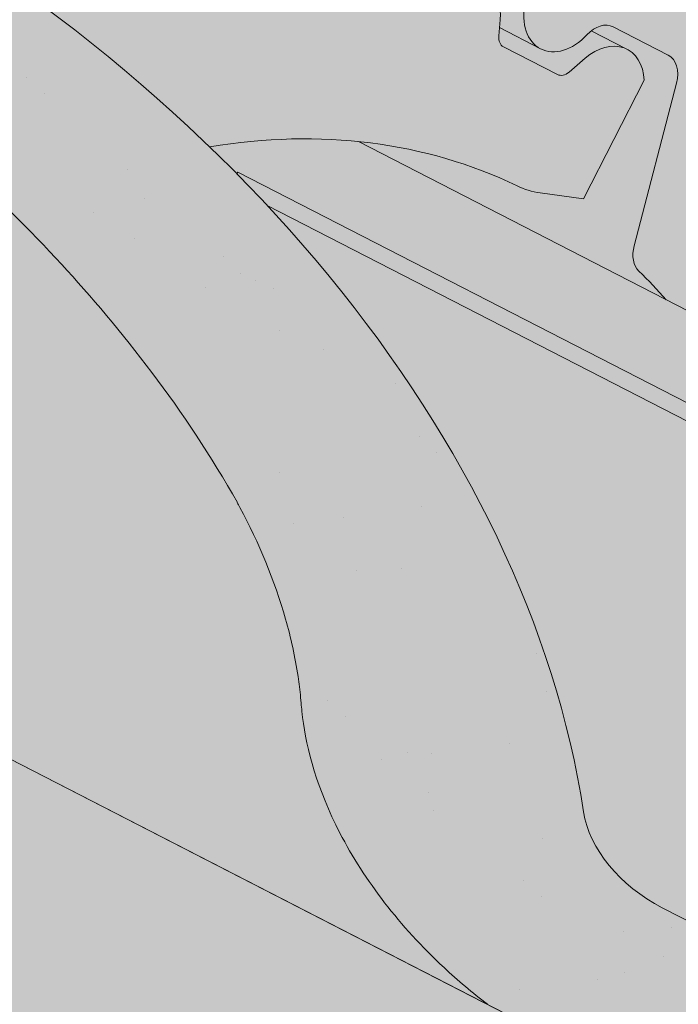
# Model space of a CAD drawing. Units: metres. Extents: x 0 to 277, y 0 to 190.
# Drawn here: x 164 to 168, y 120 to 127 of the extents above; entities that cross this region are included whole.
import ezdxf

# ---------------------------------------------------------------- set-up
doc = ezdxf.new("R2010")
doc.units = ezdxf.units.M
doc.header["$LTSCALE"] = 0.05
doc.layers.get('0').update_dxf_attribs({"linetype": 'CONTINUOUS'})

msp = doc.modelspace()

# ---------------------------------------------------------------- hatches: boundary and pattern name
at = {"linetype": 'Continuous', "lineweight": 9, "true_color": 0xe2d5bb}
h = msp.add_hatch(color=254, dxfattribs=at)
h.dxf.hatch_style = 1
h.paths.add_polyline_path([(145.3725904502265, 131.4048330826813), (145.3725904502265, 128.0321463719919), (171.6727988038265, 114.5216541417414), (171.6727988038265, 117.8943408524309)])
h.paths.add_polyline_path([(146.8093839529273, 126.8512947284655), (146.8093839529273, 121.6729169236793), (198.674184972739, 95.02982034510266), (198.6741849727389, 100.6509648629187), (175.168293919894, 112.7260083061052), (174.9883333113585, 112.3756878722332)])
h.paths.add_polyline_path([(176.3307074931852, 115.501559840558), (176.3307074931852, 112.1288731298685), (198.6741849727389, 100.6509648629187), (199.9700803224637, 99.98525971646968), (199.9700803224637, 103.3579464271592)])
at = {"linetype": 'Continuous', "lineweight": 18, "true_color": 0x96363a}
h = msp.add_hatch(color=17, dxfattribs=at)
h.dxf.hatch_style = 1
edge = h.paths.add_edge_path()
edge.add_spline(control_points=[(166.900693008213, 120.346438440894), (166.8006678766264, 120.4231091517611), (166.7042773353341, 120.5043376063619), (166.3179662772572, 120.8637116455872), (166.0841323738196, 121.1671192633548), (165.7695038051208, 121.7754301746646), (165.7005475897622, 122.0372089590425), (165.6649827749791, 122.3124862412437), (165.6655178877514, 122.3239088727664), (165.655281348787, 122.4287861950754), (165.6495267268036, 122.4752282027791), (165.6234273156617, 122.6501625938114), (165.595336614733, 122.7776673401015), (165.4870273287022, 123.1593530506358), (165.3826443870727, 123.4075943189935), (165.2499567840554, 123.6558737090349), (165.2458749184849, 123.6634275825721), (165.2394378630348, 123.6752324540988)], knot_values=[-37.61498207521388, -37.61498207521388, -37.61498207521388, -37.61498207521388, -35.12633789905134, -35.12633789905134, -27.14789376616006, -27.14789376616006, -19.741972629851, -19.741972629851, -17.52369684325212, -17.52369684325212, -15.7508430807229, -15.7508430807229, -10.82483663900226, -10.82483663900226, -0.7223210038023379, -0.7223210038023379, -0.1832772510276457, -0.1832772510276457, -0.1832772510276457, -0.1832772510276457], degree=3, periodic=0)
edge.add_spline(control_points=[(165.2398555594874, 123.6754603090906), (164.8960445712887, 124.2883779067773), (164.4610103085372, 124.8349085629783), (163.6478433090419, 125.7170512565029), (163.1464029991716, 126.1710532932991), (162.6196319768426, 126.523092359314)], knot_values=[-36.38442081458756, -36.38442081458756, -36.38442081458756, -36.38442081458756, -19.0930884706572, -19.0930884706572, -0.0967154382140028, -0.0967154382140028, -0.0967154382140028, -0.0967154382140028], degree=3, periodic=0)
edge.add_spline(control_points=[(162.6196319802125, 126.523092389396), (162.4414680862222, 126.6410103774892), (162.2591303117578, 126.7528413513376), (161.8039296923875, 127.0111186633157), (161.5269446704927, 127.150550432662), (161.2441763427129, 127.2758234987584)], knot_values=[-15.66483384577618, -15.66483384577618, -15.66483384577618, -15.66483384577618, -9.278267852786936, -9.278267852786936, -6.1013253179e-06, -6.1013253179e-06, -6.1013253179e-06, -6.1013253179e-06], degree=3, periodic=0)
edge.add_ellipse((159.6606903131891, 122.8287248829179), major_axis=(5.912419372061064, -3.036988173977137), ratio=0.7071067811865472, start_angle=97.58847713634707, end_angle=117.6838891322895)
edge.add_spline(control_points=[(159.2840252755571, 127.8716198851775), (159.3175371695795, 127.8656035741522), (159.3512076386882, 127.8610001547902), (159.4011491185315, 127.85291819268), (159.4132526739495, 127.8508617071494), (159.4330126125076, 127.847269207728), (159.4402803696777, 127.845897403727), (159.4491205998247, 127.8441612359297), (159.4506764544302, 127.843853138461), (159.4529804082963, 127.8433930956639), (159.4537285926703, 127.8432431073561), (159.4552192437137, 127.8429430870374), (159.4559616523539, 127.8427930755296), (159.4633664926911, 127.8412909555943), (159.4699938899853, 127.839898253357), (159.4861462532112, 127.8363961582978), (159.4955755333777, 127.8342578893894), (159.5251338642856, 127.8273204952264), (159.5464110560174, 127.8219606683837), (159.5802364657892, 127.813512519565), (159.5996915980044, 127.808695201141), (159.6176108405967, 127.804726406033)], knot_values=[-3.229731892711856, -3.229731892711856, -3.229731892711856, -3.229731892711856, -2.208302041337073, -2.208302041337073, -1.860923608112535, -1.860923608112535, -1.657231055988872, -1.657231055988872, -1.613699556188246, -1.613699556188246, -1.592758871696243, -1.592758871696243, -1.571973448375611, -1.571973448375611, -1.385419649152073, -1.385419649152073, -1.113424217872823, -1.113424217872823, -0.5441672594429701, -0.5441672594429701, -1.83276050798e-05, -1.83276050798e-05, -1.83276050798e-05, -1.83276050798e-05], degree=3, periodic=0)
edge.add_ellipse((159.6606903131891, 122.8287248829179), major_axis=(5.912419372061064, -3.036988173977137), ratio=0.7071067811865472, start_angle=121.4594803317261, end_angle=160.1583297862419)
edge.add_ellipse((153.6361454919246, 129.2959390974445), major_axis=(2.390126980194902, -1.227718623522674), ratio=0.7071067811865471, start_angle=270, end_angle=340.1583297862423, ccw=False)
edge.add_line((152.7680173278427, 127.6058641018518), (150.7121846005118, 128.6618683004178))
edge.add_line((150.7121846005118, 128.6618683004178), (151.2147850969691, 129.6403327816143))
edge.add_line((151.2147850969691, 129.6403327816143), (153.2706178438906, 128.5843285729853))
edge.add_ellipse((153.5447635799171, 129.1180364663301), major_axis=(-0.7547769411141642, 0.3877006179545208), ratio=0.7071067811865474, start_angle=89.99999999999935, end_angle=160.15832978624)
edge.add_ellipse((159.5693084011814, 122.6508222518033), major_axis=(-7.547769411141795, 3.877006179545287), ratio=0.7071067811865475, start_angle=269.99999999999955, end_angle=340.15832978624076, ccw=False)
edge.add_ellipse((159.5693084011814, 122.6508222518033), major_axis=(-7.547769411141795, 3.877006179545287), ratio=0.7071067811865475, start_angle=252.3207788879968, end_angle=269.99999999999955, ccw=False)
edge.add_ellipse((159.5693084011814, 122.6508222518033), major_axis=(-7.547769411141795, 3.877006179545287), ratio=0.7071067811865475, start_angle=238.8511367763253, end_angle=252.3207788879968, ccw=False)
edge.add_ellipse((159.5693084011814, 122.6508222518033), major_axis=(-7.547769411141795, 3.877006179545287), ratio=0.7071067811865475, start_angle=236.6740756208623, end_angle=238.8511367763253, ccw=False)
edge.add_ellipse((159.5693084011814, 122.6508222518033), major_axis=(-7.547769411141795, 3.877006179545287), ratio=0.7071067811865475, start_angle=234.2221374712057, end_angle=236.6740756208623, ccw=False)
edge.add_ellipse((159.5693084011814, 122.6508222518033), major_axis=(-7.547769411141795, 3.877006179545287), ratio=0.7071067811865475, start_angle=199.8416702137565, end_angle=234.2221374712057, ccw=False)
edge.add_ellipse((168.3353105827045, 121.5206869707272), major_axis=(-0.7547769411141707, 0.387700617954524), ratio=0.7071067811865472, start_angle=19.8416702137558, end_angle=89.99999999999719)
edge.add_line((168.0611648466783, 120.9869790773823), (172.140041371745, 118.8918131241216))
edge.add_ellipse((172.4141871077713, 119.4255210174665), major_axis=(-0.7547769411141659, 0.3877006179545217), ratio=0.7071067811865475, start_angle=89.99999999999935, end_angle=160.1583297862417)
edge.add_ellipse((178.4387319290357, 112.9583068029397), major_axis=(-7.547769411141779, 3.877006179545279), ratio=0.7071067811865474, start_angle=306.04979520565155, end_angle=340.1583297862409, ccw=False)
edge.add_ellipse((177.4391607749409, 119.3693018511285), major_axis=(-0.1257961568523632, 0.0646167696590883), ratio=0.7071067811865472, start_angle=270.0000000000006, end_angle=306.04979520566144, ccw=False)
edge.add_ellipse((177.4391607749409, 119.3693018511285), major_axis=(-0.1257961568523632, 0.0646167696590883), ratio=0.7071067811865472, start_angle=179.9999999999986, end_angle=270.0000000000006, ccw=False)
edge.add_line((177.5649569317931, 119.3046850814693), (177.2712278965116, 118.7328523515246))
edge.add_ellipse((177.4054171567492, 118.6845753053689), major_axis=(-0.1257961568523632, 0.0646167696590883), ratio=0.7071067811865472, start_angle=2.879e-13, end_angle=95.01405339333527)
edge.add_line((177.3676031169496, 118.5917936331238), (178.5090496003665, 118.0673653425764))
edge.add_ellipse((178.5255661730927, 118.1699319626159), major_axis=(-0.1257961568523632, 0.0646167696590883), ratio=0.7071067811865472, start_angle=95.01405339337428, end_angle=157.7923457014)
edge.add_line((178.6116633626229, 118.0694965408019), (178.7341422375781, 118.1229569006912))
edge.add_ellipse((178.9924338061688, 117.8216506352488), major_axis=(-0.3773884705570969, 0.1938503089772679), ratio=0.7071067811865474, start_angle=270.00000000000176, end_angle=337.79234570140227, ccw=False)
edge.add_ellipse((178.9924338061688, 117.8216506352488), major_axis=(-0.3773884705570969, 0.1938503089772679), ratio=0.7071067811865474, start_angle=202.2076542985964, end_angle=270.00000000000176, ccw=False)
edge.add_line((179.3877982427728, 117.7871983164801), (179.4188545438582, 117.6416353420551))
edge.add_ellipse((179.5465238773252, 117.6494563853084), major_axis=(-0.1257961568523632, 0.0646167696590883), ratio=0.7071067811865472, start_angle=22.2076542985879, end_angle=89.99999999999943)
edge.add_line((179.5008329213208, 117.5605050697509), (180.2381031410129, 117.1817969982615))
edge.add_ellipse((180.26158394108, 117.282156838262), major_axis=(-0.1257961568523632, 0.0646167696590883), ratio=0.7071067811865472, start_angle=89.99999999999943, end_angle=157.7923457014111)
edge.add_line((180.3476811306108, 117.181721416448), (180.5014963423906, 117.2488596603388))
edge.add_ellipse((180.8114462247004, 116.8872921418084), major_axis=(-0.4528661646685065, 0.2326203707727168), ratio=0.7071067811865474, start_angle=269.99999999999477, end_angle=337.79234570140153, ccw=False)
edge.add_ellipse((180.8114462247004, 116.8872921418084), major_axis=(-0.4528661646685065, 0.2326203707727168), ratio=0.7071067811865474, start_angle=210.4115471326194, end_angle=269.99999999999477, ccw=False)
edge.add_line((181.2649619377829, 116.9128356956773), (180.8610826741076, 116.1265621095671))
edge.add_line((180.8610826741076, 116.1265621095671), (180.3322976820876, 116.2901400073759))
edge.add_ellipse((180.4713066282411, 117.3095529347291), major_axis=(-1.257961568520232, 0.6461676965891342), ratio=0.7071067811865474, start_angle=91.4534919515558, end_angle=109.42280538570239, ccw=False)
edge.add_ellipse((177.3879934618978, 110.9127254202701), major_axis=(-7.67356556799753, 3.941622949206106), ratio=0.7071067811865471, start_angle=271.4534919515444, end_angle=291.3989281503646)
edge.add_ellipse((178.1292226853381, 118.2240310337163), major_axis=(-1.257961568523633, 0.6461676965908812), ratio=0.7071067811865471, start_angle=90.7070851496432, end_angle=111.3989281503645, ccw=False)
edge.add_spline(control_points=[(177.6833081121134, 117.3289129721059), (177.5976811922456, 117.3722306168127), (177.5130995505547, 117.4103515305084), (177.3385028335056, 117.4799811634307), (177.2497958119621, 117.5108302262306), (177.101177435601, 117.556353048371), (177.0409711957345, 117.5731273375134), (176.7411247996451, 117.649522844861), (176.4906882724788, 117.6900582884825), (176.1747398776294, 117.7225464205483), (176.114016973706, 117.7274597889567), (176.0196556399604, 117.7344246189014), (176.0025857370116, 117.7356635489897), (175.8042937338824, 117.7497711462603), (175.6109185432312, 117.7607665973018), (175.1921949900532, 117.7646718029197), (174.9711955212516, 117.7532016600423), (174.4901630115815, 117.6828629259894), (174.2829494103457, 117.6262132428766), (174.1981233000084, 117.6025144335755)], knot_values=[-12.6844308055187, -12.6844308055187, -12.6844308055187, -12.6844308055187, -11.72991912888541, -11.72991912888541, -10.77866082276641, -10.77866082276641, -10.14023732458246, -10.14023732458246, -7.598229503042857, -7.598229503042857, -6.81494200708299, -6.81494200708299, -6.64211036138079, -6.64211036138079, -4.806211477093166, -4.806211477093166, -2.538798655001094, -2.538798655001094, -0.0498060070158086, -0.0498060070158086, -0.0498060070158086, -0.0498060070158086], degree=3, periodic=0)
edge.add_spline(control_points=[(174.1981233000084, 117.6025144335755), (174.107979657449, 117.5640886911252), (173.9847625722473, 117.5195211837547), (173.8285944564745, 117.4841290712188)], knot_values=[-30.10556936769113, -30.10556936769113, -30.10556936769113, -30.10556936769113, -24.13291774050242, -24.13291774050242, -24.13291774050242, -24.13291774050242], degree=3, periodic=0)
edge.add_spline(control_points=[(173.5257126203188, 117.4350573008696), (173.5527315426565, 117.4377908713591), (173.5808006347599, 117.4417514661181), (173.6228513537964, 117.4481124990617), (173.6417753192684, 117.4510970991593), (173.6597671611495, 117.4539548184698), (173.6634013298454, 117.4545333871349), (173.6687057061372, 117.4553794606746), (173.6704178224071, 117.4556527983021), (173.6725474963701, 117.4559931004704), (173.6729716431412, 117.456060890196), (173.6738201722526, 117.4561965374607), (173.6742447489082, 117.4562644260944), (173.6880827973945, 117.4584775885181), (173.7059075049257, 117.4613435682338), (173.7367275500227, 117.4664271803867), (173.7529524418574, 117.4691786593679), (173.7887633941585, 117.4756887753907), (173.8087186714242, 117.4796237660536), (173.8285921806297, 117.4841299466161)], knot_values=[-3.137713067505753, -3.137713067505753, -3.137713067505753, -3.137713067505753, -2.32300881326826, -2.32300881326826, -1.817838283267106, -1.817838283267106, -1.691059510770066, -1.691059510770066, -1.630968288566425, -1.630968288566425, -1.616028369044062, -1.616028369044062, -1.601073143866023, -1.601073143866023, -1.128486067052034, -1.128486067052034, -0.6269483050288401, -0.6269483050288401, -1.49270545244e-05, -1.49270545244e-05, -1.49270545244e-05, -1.49270545244e-05], degree=3, periodic=0)
edge.add_spline(control_points=[(173.5257126144506, 117.4350573588662), (173.3311458675891, 117.4153709653268), (173.1332604768061, 117.4168215732791), (172.7461028263218, 117.4544006957834), (172.5514043079463, 117.4905949915811), (172.3581198425006, 117.5431628758271)], knot_values=[-20.67211321691688, -20.67211321691688, -20.67211321691688, -20.67211321691688, -14.42370505962179, -14.42370505962179, -8.252058359498912, -8.252058359498912, -8.252058359498912, -8.252058359498912], degree=3, periodic=0)
edge.add_line((172.3581198424995, 117.5431628758274), (166.9006930082428, 120.34643844087))
at = {"linetype": 'Continuous', "lineweight": 9}
h = msp.add_hatch(dxfattribs=at)
h.set_pattern_fill('AR-SAND', color=256, scale=0.025)
h.set_pattern_definition([(37.5, (-7.177192352388829, -27.45492083886319), (-0.0400007823996012, 1.223533093323355), [0, -0.9652000000000001, 0, -1.0795, 0, -1.031875]), (7.499999999999999, (-7.177192352388829, -27.45492083886319), (1.123808207845006, 1.792062751420885), [0, -0.5207, 0, -0.86995, 0, -0.333375]), (327.5, (-7.958242352388822, -27.45492083886319), (1.977480925603645, 0.0035929616963644), [0, -0.3175, 0, -1.143, 0, -1.49225]), (317.5, (-7.958242352388822, -27.45492083886319), (1.908891131180743, 0.5573233081430408), [0, -0.15875, 0, -0.7493, 0, -0.8572500000000001])])
edge = h.paths.add_edge_path()
edge.add_spline(control_points=[(166.900693008213, 120.346438440894), (166.8006678766264, 120.4231091517611), (166.7042773353341, 120.5043376063619), (166.3179662772572, 120.8637116455872), (166.0841323738196, 121.1671192633548), (165.7695038051208, 121.7754301746646), (165.7005475897622, 122.0372089590425), (165.6649827749791, 122.3124862412437), (165.6655178877514, 122.3239088727664), (165.655281348787, 122.4287861950754), (165.6495267268036, 122.4752282027791), (165.6234273156617, 122.6501625938114), (165.595336614733, 122.7776673401015), (165.4870273287022, 123.1593530506358), (165.3826443870727, 123.4075943189935), (165.2499567840554, 123.6558737090349), (165.2458749184849, 123.6634275825721), (165.2394378630348, 123.6752324540988)], knot_values=[-37.61498207521388, -37.61498207521388, -37.61498207521388, -37.61498207521388, -35.12633789905134, -35.12633789905134, -27.14789376616006, -27.14789376616006, -19.741972629851, -19.741972629851, -17.52369684325212, -17.52369684325212, -15.7508430807229, -15.7508430807229, -10.82483663900226, -10.82483663900226, -0.7223210038023379, -0.7223210038023379, -0.1832772510276457, -0.1832772510276457, -0.1832772510276457, -0.1832772510276457], degree=3, periodic=0)
edge.add_spline(control_points=[(165.2398555594874, 123.6754603090906), (164.8960445712887, 124.2883779067773), (164.4610103085372, 124.8349085629783), (163.6478433090419, 125.7170512565029), (163.1464029991716, 126.1710532932991), (162.6196319768426, 126.523092359314)], knot_values=[-36.38442081458756, -36.38442081458756, -36.38442081458756, -36.38442081458756, -19.0930884706572, -19.0930884706572, -0.0967154382140028, -0.0967154382140028, -0.0967154382140028, -0.0967154382140028], degree=3, periodic=0)
edge.add_spline(control_points=[(162.6196319802125, 126.523092389396), (162.4414680862222, 126.6410103774892), (162.2591303117578, 126.7528413513376), (161.8039296923875, 127.0111186633157), (161.5269446704927, 127.150550432662), (161.2441763427129, 127.2758234987584)], knot_values=[-15.66483384577618, -15.66483384577618, -15.66483384577618, -15.66483384577618, -9.278267852786936, -9.278267852786936, -6.1013253179e-06, -6.1013253179e-06, -6.1013253179e-06, -6.1013253179e-06], degree=3, periodic=0)
edge.add_ellipse((159.6606903131891, 122.8287248829179), major_axis=(5.912419372061064, -3.036988173977137), ratio=0.7071067811865472, start_angle=97.58847713634707, end_angle=117.6838891322895)
edge.add_spline(control_points=[(159.2840252755571, 127.8716198851775), (159.3175371695795, 127.8656035741522), (159.3512076386882, 127.8610001547902), (159.4011491185315, 127.85291819268), (159.4132526739495, 127.8508617071494), (159.4330126125076, 127.847269207728), (159.4402803696777, 127.845897403727), (159.4491205998247, 127.8441612359297), (159.4506764544302, 127.843853138461), (159.4529804082963, 127.8433930956639), (159.4537285926703, 127.8432431073561), (159.4552192437137, 127.8429430870374), (159.4559616523539, 127.8427930755296), (159.4633664926911, 127.8412909555943), (159.4699938899853, 127.839898253357), (159.4861462532112, 127.8363961582978), (159.4955755333777, 127.8342578893894), (159.5251338642856, 127.8273204952264), (159.5464110560174, 127.8219606683837), (159.5802364657892, 127.813512519565), (159.5996915980044, 127.808695201141), (159.6176108405967, 127.804726406033)], knot_values=[-3.229731892711856, -3.229731892711856, -3.229731892711856, -3.229731892711856, -2.208302041337073, -2.208302041337073, -1.860923608112535, -1.860923608112535, -1.657231055988872, -1.657231055988872, -1.613699556188246, -1.613699556188246, -1.592758871696243, -1.592758871696243, -1.571973448375611, -1.571973448375611, -1.385419649152073, -1.385419649152073, -1.113424217872823, -1.113424217872823, -0.5441672594429701, -0.5441672594429701, -1.83276050798e-05, -1.83276050798e-05, -1.83276050798e-05, -1.83276050798e-05], degree=3, periodic=0)
edge.add_ellipse((159.6606903131891, 122.8287248829179), major_axis=(5.912419372061064, -3.036988173977137), ratio=0.7071067811865472, start_angle=121.4594803317261, end_angle=160.1583297862419)
edge.add_ellipse((153.6361454919246, 129.2959390974445), major_axis=(2.390126980194902, -1.227718623522674), ratio=0.7071067811865472, start_angle=270, end_angle=340.1583297862423, ccw=False)
edge.add_line((152.7680173278427, 127.6058641018518), (150.7121846005118, 128.6618683004178))
edge.add_line((150.7121846005118, 128.6618683004178), (151.2147850969691, 129.6403327816143))
edge.add_line((151.2147850969691, 129.6403327816143), (153.2706178438906, 128.5843285729853))
edge.add_ellipse((153.5447635799171, 129.1180364663301), major_axis=(-0.7547769411141642, 0.3877006179545208), ratio=0.7071067811865474, start_angle=89.99999999999935, end_angle=160.15832978624)
edge.add_ellipse((159.5693084011814, 122.6508222518033), major_axis=(-7.547769411141795, 3.877006179545287), ratio=0.7071067811865475, start_angle=269.99999999999955, end_angle=340.15832978624076, ccw=False)
edge.add_ellipse((159.5693084011814, 122.6508222518033), major_axis=(-7.547769411141795, 3.877006179545287), ratio=0.7071067811865475, start_angle=252.3207788879968, end_angle=269.99999999999955, ccw=False)
edge.add_ellipse((159.5693084011814, 122.6508222518033), major_axis=(-7.547769411141795, 3.877006179545287), ratio=0.7071067811865475, start_angle=238.8511367763253, end_angle=252.3207788879968, ccw=False)
edge.add_ellipse((159.5693084011814, 122.6508222518033), major_axis=(-7.547769411141795, 3.877006179545287), ratio=0.7071067811865475, start_angle=236.6740756208623, end_angle=238.8511367763253, ccw=False)
edge.add_ellipse((159.5693084011814, 122.6508222518033), major_axis=(-7.547769411141795, 3.877006179545287), ratio=0.7071067811865475, start_angle=234.2221374712057, end_angle=236.6740756208623, ccw=False)
edge.add_ellipse((159.5693084011814, 122.6508222518033), major_axis=(-7.547769411141795, 3.877006179545287), ratio=0.7071067811865475, start_angle=199.8416702137565, end_angle=234.2221374712057, ccw=False)
edge.add_ellipse((168.3353105827045, 121.5206869707272), major_axis=(-0.7547769411141707, 0.387700617954524), ratio=0.7071067811865472, start_angle=19.8416702137558, end_angle=89.99999999999719)
edge.add_line((168.0611648466783, 120.9869790773823), (172.140041371745, 118.8918131241216))
edge.add_ellipse((172.4141871077713, 119.4255210174665), major_axis=(-0.7547769411141659, 0.3877006179545217), ratio=0.7071067811865475, start_angle=89.99999999999935, end_angle=160.1583297862417)
edge.add_ellipse((178.4387319290357, 112.9583068029397), major_axis=(-7.547769411141779, 3.877006179545279), ratio=0.7071067811865474, start_angle=306.04979520565155, end_angle=340.1583297862409, ccw=False)
edge.add_ellipse((177.4391607749409, 119.3693018511285), major_axis=(-0.1257961568523632, 0.0646167696590883), ratio=0.7071067811865472, start_angle=270.0000000000006, end_angle=306.04979520566144, ccw=False)
edge.add_ellipse((177.4391607749409, 119.3693018511285), major_axis=(-0.1257961568523632, 0.0646167696590883), ratio=0.7071067811865472, start_angle=179.9999999999986, end_angle=270.0000000000006, ccw=False)
edge.add_line((177.5649569317931, 119.3046850814693), (177.2712278965116, 118.7328523515246))
edge.add_ellipse((177.4054171567492, 118.6845753053689), major_axis=(-0.1257961568523632, 0.0646167696590883), ratio=0.7071067811865472, start_angle=2.879e-13, end_angle=95.01405339333527)
edge.add_line((177.3676031169496, 118.5917936331238), (178.5090496003665, 118.0673653425764))
edge.add_ellipse((178.5255661730927, 118.1699319626159), major_axis=(-0.1257961568523632, 0.0646167696590883), ratio=0.7071067811865472, start_angle=95.01405339337428, end_angle=157.7923457014)
edge.add_line((178.6116633626229, 118.0694965408019), (178.7341422375781, 118.1229569006912))
edge.add_ellipse((178.9924338061688, 117.8216506352488), major_axis=(-0.3773884705570969, 0.1938503089772679), ratio=0.7071067811865474, start_angle=270.00000000000176, end_angle=337.79234570140227, ccw=False)
edge.add_ellipse((178.9924338061688, 117.8216506352488), major_axis=(-0.3773884705570969, 0.1938503089772679), ratio=0.7071067811865474, start_angle=202.2076542985964, end_angle=270.00000000000176, ccw=False)
edge.add_line((179.3877982427728, 117.7871983164801), (179.4188545438582, 117.6416353420551))
edge.add_ellipse((179.5465238773252, 117.6494563853084), major_axis=(-0.1257961568523632, 0.0646167696590883), ratio=0.7071067811865472, start_angle=22.2076542985879, end_angle=89.99999999999943)
edge.add_line((179.5008329213208, 117.5605050697509), (180.2381031410129, 117.1817969982615))
edge.add_ellipse((180.26158394108, 117.282156838262), major_axis=(-0.1257961568523632, 0.0646167696590883), ratio=0.7071067811865472, start_angle=89.99999999999943, end_angle=157.7923457014111)
edge.add_line((180.3476811306108, 117.181721416448), (180.5014963423906, 117.2488596603388))
edge.add_ellipse((180.8114462247004, 116.8872921418084), major_axis=(-0.4528661646685065, 0.2326203707727168), ratio=0.7071067811865474, start_angle=269.99999999999477, end_angle=337.79234570140153, ccw=False)
edge.add_ellipse((180.8114462247004, 116.8872921418084), major_axis=(-0.4528661646685065, 0.2326203707727168), ratio=0.7071067811865474, start_angle=210.4115471326194, end_angle=269.99999999999477, ccw=False)
edge.add_line((181.2649619377829, 116.9128356956773), (180.8610826741076, 116.1265621095671))
edge.add_line((180.8610826741076, 116.1265621095671), (180.3322976820876, 116.2901400073759))
edge.add_ellipse((180.4713066282411, 117.3095529347291), major_axis=(-1.257961568520232, 0.6461676965891342), ratio=0.7071067811865474, start_angle=91.4534919515558, end_angle=109.42280538570239, ccw=False)
edge.add_ellipse((177.3879934618978, 110.9127254202701), major_axis=(-7.673565567997524, 3.941622949206103), ratio=0.7071067811865472, start_angle=271.4534919515444, end_angle=291.3989281503646)
edge.add_ellipse((178.1292226853381, 118.2240310337163), major_axis=(-1.257961568523633, 0.6461676965908812), ratio=0.7071067811865471, start_angle=90.7070851496432, end_angle=111.3989281503645, ccw=False)
edge.add_spline(control_points=[(177.6833081121134, 117.3289129721059), (177.5976811922456, 117.3722306168127), (177.5130995505547, 117.4103515305084), (177.3385028335056, 117.4799811634307), (177.2497958119621, 117.5108302262306), (177.101177435601, 117.556353048371), (177.0409711957345, 117.5731273375134), (176.7411247996451, 117.649522844861), (176.4906882724788, 117.6900582884825), (176.1747398776294, 117.7225464205483), (176.114016973706, 117.7274597889567), (176.0196556399604, 117.7344246189014), (176.0025857370116, 117.7356635489897), (175.8042937338824, 117.7497711462603), (175.6109185432312, 117.7607665973018), (175.1921949900532, 117.7646718029197), (174.9711955212516, 117.7532016600423), (174.4901630115815, 117.6828629259894), (174.2829494103457, 117.6262132428766), (174.1981233000084, 117.6025144335755)], knot_values=[-12.6844308055187, -12.6844308055187, -12.6844308055187, -12.6844308055187, -11.72991912888541, -11.72991912888541, -10.77866082276641, -10.77866082276641, -10.14023732458246, -10.14023732458246, -7.598229503042857, -7.598229503042857, -6.81494200708299, -6.81494200708299, -6.64211036138079, -6.64211036138079, -4.806211477093166, -4.806211477093166, -2.538798655001094, -2.538798655001094, -0.0498060070158086, -0.0498060070158086, -0.0498060070158086, -0.0498060070158086], degree=3, periodic=0)
edge.add_spline(control_points=[(174.1981233000084, 117.6025144335755), (174.107979657449, 117.5640886911252), (173.9847625722473, 117.5195211837547), (173.8285944564745, 117.4841290712188)], knot_values=[-30.10556936769113, -30.10556936769113, -30.10556936769113, -30.10556936769113, -24.13291774050242, -24.13291774050242, -24.13291774050242, -24.13291774050242], degree=3, periodic=0)
edge.add_spline(control_points=[(173.5257126203188, 117.4350573008696), (173.5527315426565, 117.4377908713591), (173.5808006347599, 117.4417514661181), (173.6228513537964, 117.4481124990617), (173.6417753192684, 117.4510970991593), (173.6597671611495, 117.4539548184698), (173.6634013298454, 117.4545333871349), (173.6687057061372, 117.4553794606746), (173.6704178224071, 117.4556527983021), (173.6725474963701, 117.4559931004704), (173.6729716431412, 117.456060890196), (173.6738201722526, 117.4561965374607), (173.6742447489082, 117.4562644260944), (173.6880827973945, 117.4584775885181), (173.7059075049257, 117.4613435682338), (173.7367275500227, 117.4664271803867), (173.7529524418574, 117.4691786593679), (173.7887633941585, 117.4756887753907), (173.8087186714242, 117.4796237660536), (173.8285921806297, 117.4841299466161)], knot_values=[-3.137713067505753, -3.137713067505753, -3.137713067505753, -3.137713067505753, -2.32300881326826, -2.32300881326826, -1.817838283267106, -1.817838283267106, -1.691059510770066, -1.691059510770066, -1.630968288566425, -1.630968288566425, -1.616028369044062, -1.616028369044062, -1.601073143866023, -1.601073143866023, -1.128486067052034, -1.128486067052034, -0.6269483050288401, -0.6269483050288401, -1.49270545244e-05, -1.49270545244e-05, -1.49270545244e-05, -1.49270545244e-05], degree=3, periodic=0)
edge.add_spline(control_points=[(173.5257126144506, 117.4350573588662), (173.3311458675891, 117.4153709653268), (173.1332604768061, 117.4168215732791), (172.7461028263218, 117.4544006957834), (172.5514043079463, 117.4905949915811), (172.3581198425006, 117.5431628758271)], knot_values=[-20.67211321691688, -20.67211321691688, -20.67211321691688, -20.67211321691688, -14.42370505962179, -14.42370505962179, -8.252058359498912, -8.252058359498912, -8.252058359498912, -8.252058359498912], degree=3, periodic=0)
edge.add_line((172.3581198424995, 117.5431628758274), (166.9006930082428, 120.34643844087))
at = {"linetype": 'Continuous', "lineweight": 18, "true_color": 0xe36466}
h = msp.add_hatch(color=13, dxfattribs=at)
h.dxf.hatch_style = 1
edge = h.paths.add_edge_path()
edge.add_ellipse((165.4296644463039, 122.3612791620632), major_axis=(2.741457360258678, 5.337078933450722), ratio=0.7071067811865474, start_angle=-43.5633289697774, end_angle=17.95760576562045)
edge.add_line((166.3493599122746, 128.0207102512837), (166.0322721976717, 127.4034027614077))
edge.add_line((166.0322721976716, 127.4034027614077), (166.2119695209787, 127.2517723771971))
edge.add_ellipse((166.3223839089659, 127.4169749827344), major_axis=(-0.0913819120086235, -0.1779026311150237), ratio=0.7071067811865475, start_angle=-6.569215183973874, end_angle=9.1762300854e-06)
edge.add_line((166.231002025449, 127.2390723369843), (166.4338147931313, 127.1348950217056))
edge.add_ellipse((166.4795057206434, 127.2238463518985), major_axis=(-0.0456909560043113, -0.0889513155575121), ratio=0.7071067811865475, start_angle=1.83524596311e-05, end_angle=50.76849295572062)
edge.add_line((166.5111315911306, 127.1513908247234), (166.6546406535329, 127.2744124312625))
edge.add_ellipse((166.7178923503373, 127.1295013390478), major_axis=(0.0913819120086227, 0.1779026311150241), ratio=0.7071067811865475, start_angle=-9.176229809781944e-06, end_angle=50.768472796747574, ccw=False)
edge.add_line((166.8092742908377, 127.3074039555276), (167.0911724132287, 127.1626034584565))
edge.add_ellipse((166.999790472728, 126.9847008419767), major_axis=(0.0913819120086227, 0.1779026311150243), ratio=0.7071067811865476, start_angle=298.9009953735497, end_angle=359.9999908237702, ccw=False)
edge.add_ellipse((167.4134291411899, 126.9970722587538), major_axis=(-0.1599183460150898, -0.3113296044512926), ratio=0.7071067811865472, start_angle=-61.09899614847567, end_angle=61.09899923137444)
edge.add_ellipse((167.6443039856345, 126.6536384133007), major_axis=(0.0913819120086227, 0.1779026311150243), ratio=0.7071067811865476, start_angle=0, end_angle=61.098999231377775, ccw=False)
edge.add_line((167.7356858976434, 126.8315410444156), (168.099483739868, 126.6446717316981))
edge.add_ellipse((168.0081018278592, 126.4667691005832), major_axis=(0.0913819120086227, 0.1779026311150243), ratio=0.7071067811865476, start_angle=294.03208385409084, end_angle=360, ccw=False)
edge.add_line((168.1555548258991, 126.4586393449804), (167.873991733697, 125.379195302128))
edge.add_ellipse((168.0214447317368, 125.3710655465243), major_axis=(-0.0913819120086223, -0.1779026311150246), ratio=0.7071067811865474, start_angle=294.0320838540901, end_angle=351.4141741142825)
edge.add_ellipse((164.3789259791661, 120.3156977793936), major_axis=(2.787148316264219, 5.426030249010627), ratio=0.7071067811865471, start_angle=348.9417914884862, end_angle=351.4141741142835, ccw=False)
edge.add_line((168.0874690971456, 125.0206252511393), (170.093903402882, 123.9899951697925))
h = msp.add_hatch(color=13, dxfattribs=at)
h.dxf.hatch_style = 1
edge = h.paths.add_edge_path()
edge.add_line((172.8296128009375, 122.5847638141492), (170.093903402882, 123.9899951697925))
edge.add_ellipse((165.4296644463039, 122.3612791620632), major_axis=(2.741457360258678, 5.337078933450722), ratio=0.7071067811865471, start_angle=-43.56332896977739, end_angle=17.95760576562045)
edge.add_line((168.2101573495658, 127.6783070005215), (174.6270426027156, 124.3821936159273))
edge.add_line((174.6270426027156, 124.3821936159273), (172.8296128009375, 122.5847638141492))
edge = h.paths.add_edge_path()
edge.add_line((174.6270426027156, 124.3821936159273), (172.8296128009375, 122.5847638141492))
edge.add_line((172.8296128009375, 122.5847638141492), (173.4715180339403, 122.255041161075))
edge.add_ellipse((174.8643762102311, 117.5150214376315), major_axis=(2.741457360258679, 5.337078933450722), ratio=0.7071067811865475, start_angle=-1.1368683772161603e-13, end_angle=43.56332896977739, ccw=False)
edge.add_line((177.6058335704993, 122.8521003710776), (174.6270426027156, 124.3821936159273))
at = {"linetype": 'Continuous', "lineweight": 9, "true_color": 0xbc4b50}
h = msp.add_hatch(color=15, dxfattribs=at)
edge = h.paths.add_edge_path()
edge.add_ellipse((153.6361454919246, 129.2959390974445), major_axis=(2.390126980194902, -1.227718623522674), ratio=0.7071067811865471, start_angle=270, end_angle=340.1583297862423)
edge.add_ellipse((159.6606903131891, 122.8287248829179), major_axis=(5.912419372061064, -3.036988173977137), ratio=0.7071067811865472, start_angle=121.45948033172621, end_angle=160.158329786242, ccw=False)
edge.add_spline(control_points=[(159.2840252755571, 127.8716198851775), (159.3175371695795, 127.8656035741522), (159.3512076386882, 127.8610001547902), (159.4011491185315, 127.85291819268), (159.4132526739495, 127.8508617071494), (159.4330126125076, 127.847269207728), (159.4402803696777, 127.845897403727), (159.4491205998247, 127.8441612359297), (159.4506764544302, 127.843853138461), (159.4529804082963, 127.8433930956639), (159.4537285926703, 127.8432431073561), (159.4552192437137, 127.8429430870374), (159.4559616523539, 127.8427930755296), (159.4633664926911, 127.8412909555943), (159.4699938899853, 127.839898253357), (159.4861462532112, 127.8363961582978), (159.4955755333777, 127.8342578893894), (159.5251338642856, 127.8273204952264), (159.5464110560174, 127.8219606683837), (159.5802364657892, 127.813512519565), (159.5996915980044, 127.808695201141), (159.6176108405967, 127.804726406033)], knot_values=[-3.229731892711856, -3.229731892711856, -3.229731892711856, -3.229731892711856, -2.208302041337073, -2.208302041337073, -1.860923608112535, -1.860923608112535, -1.657231055988872, -1.657231055988872, -1.613699556188246, -1.613699556188246, -1.592758871696243, -1.592758871696243, -1.571973448375611, -1.571973448375611, -1.385419649152073, -1.385419649152073, -1.113424217872823, -1.113424217872823, -0.5441672594429701, -0.5441672594429701, -1.83276050798e-05, -1.83276050798e-05, -1.83276050798e-05, -1.83276050798e-05], degree=3, periodic=0)
edge.add_ellipse((159.6606903131891, 122.8287248829179), major_axis=(5.912419372061064, -3.036988173977137), ratio=0.7071067811865472, start_angle=97.58847713634707, end_angle=117.6838891322895)
edge.add_spline(control_points=[(161.2441763427129, 127.2758234987584), (161.5269446704927, 127.150550432662), (161.8039296923875, 127.0111186633157), (162.2591303117578, 126.7528413513376), (162.4414680862222, 126.6410103774892), (162.6196319802125, 126.523092389396)], knot_values=[-15.66483384577618, -15.66483384577618, -15.66483384577618, -15.66483384577618, -6.386572094314562, -6.386572094314562, -6.1013253188e-06, -6.1013253188e-06, -6.1013253188e-06, -6.1013253188e-06], degree=3, periodic=0)
edge.add_spline(control_points=[(162.6196319768426, 126.523092359314), (163.1464029991716, 126.1710532932991), (163.6478433090419, 125.7170512565029), (164.4610103085372, 124.8349085629783), (164.8960445712887, 124.2883779067773), (165.2398555594874, 123.6754603090906)], knot_values=[-36.38442081458756, -36.38442081458756, -36.38442081458756, -36.38442081458756, -17.38804778214436, -17.38804778214436, -0.0967154382140052, -0.0967154382140052, -0.0967154382140052, -0.0967154382140052], degree=3, periodic=0)
edge.add_spline(control_points=[(165.2394378630348, 123.6752324540988), (165.2458749184849, 123.6634275825721), (165.2499567840554, 123.6558737090349), (165.3826443870727, 123.4075943189935), (165.4870273287022, 123.1593530506358), (165.595336614733, 122.7776673401015), (165.6234273156617, 122.6501625938114), (165.6495267268036, 122.4752282027791), (165.655281348787, 122.4287861950754), (165.6655178877514, 122.3239088727664), (165.6649827749791, 122.3124862412437), (165.7005475897622, 122.0372089590425), (165.7695038051208, 121.7754301746646), (166.0841323738196, 121.1671192633548), (166.3179662772572, 120.8637116455872), (166.7042773353341, 120.5043376063619), (166.8006678766264, 120.4231091517611), (166.900693008213, 120.346438440894)], knot_values=[-37.61498207521388, -37.61498207521388, -37.61498207521388, -37.61498207521388, -37.07593832243919, -37.07593832243919, -26.97342268723926, -26.97342268723926, -22.04741624551862, -22.04741624551862, -20.2745624829894, -20.2745624829894, -18.05628669639052, -18.05628669639052, -10.65036556008146, -10.65036556008146, -2.671921427190184, -2.671921427190184, -0.183277251027647, -0.183277251027647, -0.183277251027647, -0.183277251027647], degree=3, periodic=0)
edge.add_line((166.9006930082432, 120.3464384408698), (152.7680173278729, 127.6058641018371))
at = {"linetype": 'Continuous', "lineweight": 18, "true_color": 0xe36466}
h = msp.add_hatch(color=13, dxfattribs=at)
h.dxf.hatch_style = 1
edge = h.paths.add_edge_path()
edge.add_ellipse((164.3789259791661, 120.3156977793936), major_axis=(2.78714831626421, 5.42603024901061), ratio=0.7071067811865474, start_angle=0.7268626179645139, end_angle=20.43226056530409, ccw=False)
edge.add_ellipse((167.5423504887034, 126.6713751002395), major_axis=(0.4569095600418813, 0.8895131555727221), ratio=0.7071067811865472, start_angle=180.7268647504354, end_angle=189.9985870856129)
edge.add_line((167.2511773501655, 125.7301232256438), (167.5375248616041, 125.6910763735478))
edge.add_line((167.5375248616041, 125.6910763735478), (167.9414041031475, 126.4773499165717))
edge.add_ellipse((167.6621160366317, 126.3623122032718), major_axis=(0.1644874416155204, 0.3202247360070428), ratio=0.7071067811865472, start_angle=-40.4255555915201, end_angle=50.76847742066036)
edge.add_line((167.5482629641474, 126.6231521536251), (167.4345467837753, 126.5256701760784))
edge.add_ellipse((167.4100303680469, 126.6042202071923), major_axis=(0.0456909560043114, 0.0889513155575122), ratio=0.7071067811865476, start_angle=180.0000183527332, end_angle=230.7684929556634, ccw=False)
edge.add_line((167.3643394405345, 126.5152688769996), (167.0005128618621, 126.702152950553))
edge.add_ellipse((167.0525003361695, 126.7878699807155), major_axis=(0.0456909560043114, 0.0889513155575122), ratio=0.7071067811865476, start_angle=129.2315339228241, end_angle=180.0000183527332, ccw=False)
edge.add_line((166.9751835227175, 126.7713741856339), (166.984560256211, 126.8789787558704))
edge.add_ellipse((166.7526098225892, 126.829491447907), major_axis=(0.1370728680129366, 0.2668539466725414), ratio=0.7071067811865474, start_angle=-50.76848399615292, end_angle=50.76847503665621)
edge.add_line((166.6577322700202, 127.0468580799177), (166.5661582986069, 126.9683572738234))
edge.add_ellipse((166.5412183598885, 127.0465442443905), major_axis=(0.0456909560043114, 0.0889513155575122), ratio=0.7071067811865476, start_angle=182.5118539958244, end_angle=230.7684929556718, ccw=False)
edge.add_line((166.4995097286012, 126.9557630809053), (165.919919777236, 127.1919803957918))
edge.add_ellipse((165.9688016346718, 127.2798380437538), major_axis=(0.0456909560043114, 0.0889513155575122), ratio=0.7071067811865476, start_angle=89.99999999997772, end_angle=182.5118539958244, ccw=False)
edge.add_line((165.9059035562458, 127.3121464285836), (166.1912394881418, 127.8676394350242))
edge.add_ellipse((166.1283414097159, 127.8999478198543), major_axis=(-0.0456909560043105, -0.0889513155575127), ratio=0.7071067811865472, start_angle=90.00000000002316, end_angle=199.9982303836827)
edge.add_ellipse((165.429664446304, 122.3612791620632), major_axis=(2.741457360258677, 5.337078933450717), ratio=0.7071067811865474, start_angle=19.99824790047149, end_angle=45.38486801008255)
edge.add_ellipse((159.5693084011814, 122.6508222518033), major_axis=(-7.547769411141795, 3.877006179545287), ratio=0.7071067811865474, start_angle=238.8511367763254, end_angle=252.3207788879968, ccw=False)
at = {"linetype": 'Continuous', "lineweight": 18, "true_color": 0xbc4b50}
h = msp.add_hatch(color=15, dxfattribs=at)
h.dxf.hatch_style = 1
edge = h.paths.add_edge_path()
edge.add_line((165.9440738872263, 127.3864565646128), (165.9693741192457, 127.4357111462377))
edge.add_line((165.9693741192457, 127.4357111462377), (166.0322721976699, 127.4034027614092))
edge.add_line((166.0322721976699, 127.4034027614092), (166.2158988259555, 127.2484567906745))
edge.add_ellipse((166.3223839089659, 127.4169749827344), major_axis=(-0.0913819120086235, -0.1779026311150237), ratio=0.7071067811865475, start_angle=-6.569215183973874, end_angle=9.1762300854e-06)
edge.add_line((166.2264867433204, 127.2413916681357), (165.9440738872263, 127.3864565646128))
edge = h.paths.add_edge_path()
edge.add_ellipse((165.9688016346718, 127.2798380437538), major_axis=(0.0456909560043114, 0.0889513155575122), ratio=0.7071067811865476, start_angle=89.99999999997772, end_angle=182.5118539958244, ccw=False)
edge.add_line((165.9059035562458, 127.3121464285836), (165.9440738872263, 127.3864565646128))
edge.add_line((165.9440738872263, 127.3864565646128), (166.2264867433203, 127.2413916681357))
edge.add_line((166.2264867433204, 127.2413916681357), (166.2310020255476, 127.2390723369342))
edge.add_line((166.2310020255476, 127.2390723369342), (166.4338147931314, 127.1348950217056))
edge.add_ellipse((166.4795057206434, 127.2238463518985), major_axis=(-0.0456909560043113, -0.0889513155575121), ratio=0.7071067811865474, start_angle=1.83524596311e-05, end_angle=50.76849295572061)
edge.add_line((166.5111315911305, 127.1513908247233), (166.6128179977663, 127.2385604075923))
edge.add_line((166.6128179977663, 127.2385604075923), (166.8896826906028, 127.0963453945791))
edge.add_ellipse((166.7526098225892, 126.829491447907), major_axis=(0.1370728680129366, 0.2668539466725414), ratio=0.7071067811865474, start_angle=-7.1968e-12, end_angle=50.76847503665621)
edge.add_line((166.65773227002, 127.0468580799176), (166.5728442303758, 126.9740887172155))
edge.add_ellipse((166.5412183598885, 127.0465442443905), major_axis=(0.0456909560043114, 0.0889513155575122), ratio=0.7071067811865476, start_angle=182.5118539958244, end_angle=230.7684929556718, ccw=False)
edge.add_line((166.4995097286011, 126.9557630809053), (165.9270930033851, 127.1890568802684))
edge = h.paths.add_edge_path()
edge.add_line((166.6128179977663, 127.2385604075923), (166.6546406535329, 127.2744124312625))
edge.add_ellipse((166.7178923503373, 127.1295013390478), major_axis=(0.0913819120086227, 0.1779026311150241), ratio=0.7071067811865474, start_angle=-9.176229809781944e-06, end_angle=50.768472796747574, ccw=False)
edge.add_line((166.8092742908376, 127.3074039555277), (167.0911724132287, 127.1626034584565))
edge.add_ellipse((166.999790472728, 126.9847008419767), major_axis=(0.0913819120086228, 0.1779026311150244), ratio=0.7071067811865476, start_angle=298.9009953735497, end_angle=359.9999908237702, ccw=False)
edge.add_ellipse((167.4134291411899, 126.9970722587538), major_axis=(-0.1599183460150898, -0.3113296044512926), ratio=0.7071067811865472, start_angle=-61.09899614847567, end_angle=1.7272e-12)
edge.add_line((167.2535107951668, 126.6857426543072), (166.9799656584828, 126.8262525357752))
edge.add_line((166.9799656584828, 126.8262525357752), (166.984560256211, 126.8789787558704))
edge.add_ellipse((166.7526098225892, 126.829491447907), major_axis=(0.1370728680129366, 0.2668539466725414), ratio=0.7071067811865474, start_angle=-50.76848399615292, end_angle=-7.1968e-12)
edge.add_line((166.8896826906016, 127.0963453945798), (166.6128179977663, 127.2385604075923))
edge = h.paths.add_edge_path(flags=17)
edge.add_ellipse((167.0525003361695, 126.7878699807155), major_axis=(0.0456909560043114, 0.0889513155575122), ratio=0.7071067811865476, start_angle=129.2315339228241, end_angle=180.0000183527332, ccw=False)
edge.add_line((166.9751835227175, 126.7713741856339), (166.9799656584828, 126.8262525357752))
edge.add_line((166.9799656584828, 126.8262525357752), (167.2535107951831, 126.6857426542987))
edge.add_ellipse((167.4134291411899, 126.9970722587538), major_axis=(-0.1599183460150898, -0.3113296044512926), ratio=0.7071067811865472, start_angle=1.7272e-12, end_angle=61.09899923137444)
edge.add_ellipse((167.6443039856345, 126.6536384133007), major_axis=(0.0913819120086228, 0.1779026311150244), ratio=0.7071067811865476, start_angle=47.40870836523021, end_angle=61.098999231377775, ccw=False)
edge.add_line((167.5886350885779, 126.8047723705055), (167.8265555167821, 126.682561566208))
edge.add_ellipse((167.6621160366317, 126.3623122032718), major_axis=(0.1644874416155204, 0.3202247360070428), ratio=0.7071067811865472, start_angle=0.0085807805649064, end_angle=50.76847742066036)
edge.add_line((167.5482629641477, 126.6231521536254), (167.4416562385348, 126.5317646800177))
edge.add_ellipse((167.4100303680469, 126.6042202071923), major_axis=(0.0456909560043114, 0.0889513155575122), ratio=0.7071067811865476, start_angle=180.0000183527332, end_angle=230.7684929556634, ccw=False)
edge.add_line((167.3643394405344, 126.5152688769996), (167.006809408658, 126.6989186505224))
edge = h.paths.add_edge_path()
edge.add_ellipse((167.6443039856345, 126.6536384133007), major_axis=(0.0913819120086228, 0.1779026311150244), ratio=0.7071067811865476, start_angle=0, end_angle=47.40870836523021, ccw=False)
edge.add_line((167.7356858976435, 126.8315410444156), (168.0994837398681, 126.6446717316981))
edge.add_ellipse((168.0081018278592, 126.4667691005832), major_axis=(0.0913819120086228, 0.1779026311150244), ratio=0.7071067811865476, start_angle=294.03208385409084, end_angle=360, ccw=False)
edge.add_line((168.1555548258991, 126.4586393449805), (167.8739917336971, 125.3791953021281))
edge.add_ellipse((168.0214447317368, 125.3710655465243), major_axis=(-0.0913819120086223, -0.1779026311150246), ratio=0.7071067811865472, start_angle=294.0320838540901, end_angle=351.4141741142825)
edge.add_ellipse((164.3789259791661, 120.3156977793936), major_axis=(2.787148316264218, 5.426030249010624), ratio=0.7071067811865471, start_angle=348.9417914884862, end_angle=351.4141741142835, ccw=False)
edge.add_line((168.0874690971456, 125.0206252511393), (166.0432405757495, 126.0706688041599))
edge.add_ellipse((164.3789259791661, 120.3156977793936), major_axis=(2.78714831626421, 5.42603024901061), ratio=0.7071067811865474, start_angle=0.7268626179645139, end_angle=11.058208511513897, ccw=False)
edge.add_ellipse((167.5423504887034, 126.6713751002395), major_axis=(0.4569095600418813, 0.8895131555727221), ratio=0.7071067811865474, start_angle=180.7268647504354, end_angle=189.9985870856129)
edge.add_line((167.2511773501655, 125.7301232256438), (167.5375248616041, 125.6910763735478))
edge.add_line((167.5375248616041, 125.6910763735478), (167.9414041032814, 126.4773499168325))
edge.add_ellipse((167.6621160366317, 126.3623122032718), major_axis=(0.1644874416155204, 0.3202247360070428), ratio=0.7071067811865472, start_angle=-40.4255555915201, end_angle=0.0085807807793703)
edge.add_line((167.8265555167809, 126.6825615662086), (167.5886350885779, 126.8047723705055))
at = {"linetype": 'Continuous', "lineweight": 18, "true_color": 0xe36466}
h = msp.add_hatch(color=13, dxfattribs=at)
h.dxf.hatch_style = 1
edge = h.paths.add_edge_path()
edge.add_ellipse((164.3789259791661, 120.3156977793936), major_axis=(2.78714831626421, 5.42603024901061), ratio=0.7071067811865474, start_angle=11.05820851151395, end_angle=20.43226056530412)
edge.add_ellipse((159.5693084011814, 122.6508222518033), major_axis=(-7.547769411141795, 3.877006179545287), ratio=0.7071067811865474, start_angle=236.6740756208623, end_angle=238.8511367763254, ccw=False)
edge.add_line((165.2373499092627, 125.8558451544393), (165.2435929705923, 125.8679991684268))
edge.add_line((165.2435929705923, 125.8679991684268), (177.7859754341946, 119.4254475125924))
edge.add_ellipse((178.438731929036, 112.9583068029401), major_axis=(-7.547769411141787, 3.877006179545283), ratio=0.7071067811865475, start_angle=269.9999999999986, end_angle=302.95145732787444, ccw=False)
edge.add_line((181.1801892892916, 118.2953857363924), (166.0432405757495, 126.0706688041599))
at = {"linetype": 'Continuous', "lineweight": 18, "true_color": 0xbc4b50}
h = msp.add_hatch(color=15, dxfattribs=at)
h.dxf.hatch_style = 1
edge = h.paths.add_edge_path()
edge.add_line((165.2435929705923, 125.8679991684268), (165.2373499092627, 125.8558451544393))
edge.add_ellipse((159.5693084011814, 122.6508222518033), major_axis=(-7.547769411141795, 3.877006179545287), ratio=0.7071067811865474, start_angle=234.2221374712057, end_angle=236.6740756208623, ccw=False)
edge.add_line((165.4387581025333, 125.6458798538227), (177.4848517309453, 119.4582531666859))
edge.add_ellipse((177.4391607749409, 119.3693018511285), major_axis=(-0.1257961568523633, 0.0646167696590883), ratio=0.7071067811865472, start_angle=179.9999999999986, end_angle=270.0000000000006, ccw=False)
edge.add_line((177.5649569317931, 119.3046850814692), (177.3430915628969, 118.8727567926823))
edge.add_line((177.3430915628968, 118.8727567926823), (177.4688877197484, 118.8081400230237))
edge.add_line((177.4688877197484, 118.8081400230237), (177.7859754341937, 119.4254475125928))
edge.add_line((177.7859754341938, 119.4254475125928), (165.2435929705924, 125.8679991684267))
at = {"linetype": 'Continuous', "lineweight": 18, "true_color": 0xe36466}
h = msp.add_hatch(color=13, dxfattribs=at)
h.dxf.hatch_style = 1
edge = h.paths.add_edge_path()
edge.add_ellipse((168.3353105827045, 121.5206869707272), major_axis=(-0.7547769411141707, 0.387700617954524), ratio=0.7071067811865472, start_angle=19.841670213755776, end_angle=89.99999999999721, ccw=False)
edge.add_ellipse((159.5693084011814, 122.6508222518033), major_axis=(-7.547769411141795, 3.877006179545287), ratio=0.7071067811865475, start_angle=199.8416702137564, end_angle=234.2221374712057)
edge.add_line((165.4387581025333, 125.6458798538227), (177.4748625362916, 119.4633842414832))
edge.add_ellipse((177.4391607749409, 119.3693018511285), major_axis=(-0.1257961568523632, 0.0646167696590883), ratio=0.7071067811865472, start_angle=270.0000000000006, end_angle=306.0497952056614)
edge.add_ellipse((178.4387319290357, 112.9583068029397), major_axis=(-7.547769411141779, 3.877006179545279), ratio=0.7071067811865474, start_angle=306.0497952056516, end_angle=340.1583297862409)
edge.add_ellipse((172.4141871077713, 119.4255210174665), major_axis=(-0.7547769411141659, 0.3877006179545217), ratio=0.7071067811865475, start_angle=89.99999999999937, end_angle=160.1583297862418, ccw=False)
edge.add_line((172.1400413717448, 118.8918131241218), (168.0611648466781, 120.9869790773824))

# ---------------------------------------------------------------- linework, layer by layer
at = {"linetype": 'Continuous', "lineweight": 9}
msp.add_line((145.3725904502266, 131.4048330826813), (211.8216803085211, 97.2697456275733), dxfattribs=at)
at = {"linetype": 'Continuous', "lineweight": 9, "extrusion": (0.4569095600431132, 0.8895131555751206, 0)}
for p, q in [((211.8216802873816, 97.27221136983466), (150.7121845809215, 128.6618683104814)), ((166.9751835227175, 126.7713741856344), (166.984560256211, 126.8789787558703)), ((167.2535108237651, 126.6857426396173), (166.9799656680129, 126.82625253088)), ((167.5886350885779, 126.8047723705055), (167.8266035002162, 126.6825369189168)), ((167.7356858976432, 126.8315410444158), (168.0994837398678, 126.6446717316982)), ((167.3643394405351, 126.5152688769992), (167.0068094086576, 126.6989186505225)), ((167.5482629641466, 126.6231521536245), (167.4416562385349, 126.5317646800178)), ((167.5375248627972, 125.6910763758707), (167.9414041015724, 126.4773499135052)), ((168.155554825899, 126.4586393449801), (167.8739917336969, 125.3791953021273)), ((166.0432405757495, 126.0706688041599), (181.1801892892946, 118.2953857363908)), ((165.2435929705923, 125.8679991684268), (165.2373499092627, 125.8558451544393)), ((165.2435929705923, 125.8679991684268), (177.7859754341946, 119.4254475125924)), ((167.2511773501654, 125.7301232256438), (167.5375248776652, 125.6910763713577)), ((165.4387581025333, 125.6458798538227), (177.4848517309452, 119.458253166686))]:
    msp.add_line(p, q, dxfattribs=at)
at = {"linetype": 'Continuous', "lineweight": 18, "extrusion": (0.4569095600431132, 0.8895131555751206, 0)}
msp.add_line((168.0611648466786, 120.9869790773822), (172.1400413717455, 118.8918131241214), dxfattribs=at)
at = {"linetype": 'Continuous', "lineweight": 18, "extrusion": (0, 0, -1)}
for centre, major_axis, ratio, start_param, end_param in [((159.5693084011814, 122.6508222518033), (-7.547769411141795, 3.877006179545287), 0.7071067811865475, 0.4718618372796703, 2.669730816310185), ((168.3353105827045, 121.5206869707272), (-0.7547769411141693, 0.3877006179545236), 0.7071067811865471, 4.712388980384724, 5.811323469899992)]:
    msp.add_ellipse(centre, major_axis=major_axis, ratio=ratio, start_param=start_param, end_param=end_param, dxfattribs=at)
at = {"linetype": 'Continuous', "lineweight": 9, "extrusion": (0, 0, -1)}
for centre, major_axis, ratio, start_param, end_param in [((165.4296644463039, 122.3612791620632), (2.741457360258677, 5.337078933450721), 0.7071067811865475, 5.853409879814526, 7.214661547608685), ((166.7526098225892, 126.829491447907), (0.1370728680129366, 0.2668539466725414), 0.7071067811865474, 5.235987825090669, 7.330382927483763), ((167.4134291411899, 126.9970722587538), (-0.1599183460150897, -0.3113296044512925), 0.7071067811865472, 5.08455751434503, 7.481813056936012), ((167.6443039856345, 126.6536384133007), (0.0913819120086227, 0.1779026311150243), 0.7071067811865475, 5.084557514344983, 6.283185307179586), ((167.0525003361695, 126.7878699807155), (0.0456909560043114, 0.0889513155575122), 0.7071067811865475, 3.141592200595097, 4.188789997463688), ((167.6621160366317, 126.3623122032718), (0.1644874416155204, 0.3202247360070427), 0.7071067811865474, 5.235987788313406, 7.161156232846763), ((168.0081018278592, 126.4667691005832), (0.0913819120086227, 0.1779026311150243), 0.7071067811865475, -1e-16, 1.265363707695645), ((167.4100303680469, 126.6042202071923), (0.0456909560043114, 0.0889513155575122), 0.7071067811865475, 2.094394895070156, 3.141592200595097), ((164.3789259791661, 120.3156977793936), (2.78714831626421, 5.42603024901061), 0.7071067811865474, 5.798290778468285, 6.265245349939706), ((167.5423504887034, 126.6713751002395), (0.456909560041881, 0.8895131555727218), 0.7071067811865467, 2.897246514970108, 3.12365264372328), ((168.0214447317368, 125.3710655465243), (-0.0913819120086223, -0.1779026311150245), 0.7071067811865478, 0.2103628890622068, 1.265363707695655), ((164.3789259791661, 120.3156977793936), (2.787148316264213, 5.426030249010617), 0.7071067811865474, 0.2103628890621828, 0.2696548570344142)]:
    msp.add_ellipse(centre, major_axis=major_axis, ratio=ratio, start_param=start_param, end_param=end_param, dxfattribs=at)
at = {"linetype": 'Continuous', "lineweight": 18}
for points, knots in [([(165.2398555594874, 123.6754603090906), (164.8960445712887, 124.2883779067773), (164.4610103085372, 124.8349085629783), (163.6478433090419, 125.7170512565029), (163.1464029991716, 126.1710532932991), (162.6196319768426, 126.523092359314)], [-36.38442081458756, -36.38442081458756, -36.38442081458756, -36.38442081458756, -19.0930884706572, -19.0930884706572, -0.0967154382140028, -0.0967154382140028, -0.0967154382140028, -0.0967154382140028]), ([(166.900693008213, 120.346438440894), (166.8006678766264, 120.4231091517611), (166.7042773353341, 120.5043376063619), (166.3179662772572, 120.8637116455872), (166.0841323738196, 121.1671192633548), (165.7695038051208, 121.7754301746646), (165.7005475897622, 122.0372089590425), (165.6649827749791, 122.3124862412437), (165.6655178877514, 122.3239088727664), (165.655281348787, 122.4287861950754), (165.6495267268036, 122.4752282027791), (165.6234273156617, 122.6501625938114), (165.595336614733, 122.7776673401015), (165.4870273287022, 123.1593530506358), (165.3826443870727, 123.4075943189935), (165.2499567840554, 123.6558737090349), (165.2458749184849, 123.6634275825721), (165.2394378630348, 123.6752324540988)], [-37.61498207521388, -37.61498207521388, -37.61498207521388, -37.61498207521388, -35.12633789905134, -35.12633789905134, -27.14789376616006, -27.14789376616006, -19.741972629851, -19.741972629851, -17.52369684325212, -17.52369684325212, -15.7508430807229, -15.7508430807229, -10.82483663900226, -10.82483663900226, -0.7223210038023379, -0.7223210038023379, -0.1832772510276457, -0.1832772510276457, -0.1832772510276457, -0.1832772510276457])]:
    msp.add_open_spline(points, degree=3, knots=knots, dxfattribs=at)

doc.saveas('drawing.dxf')
